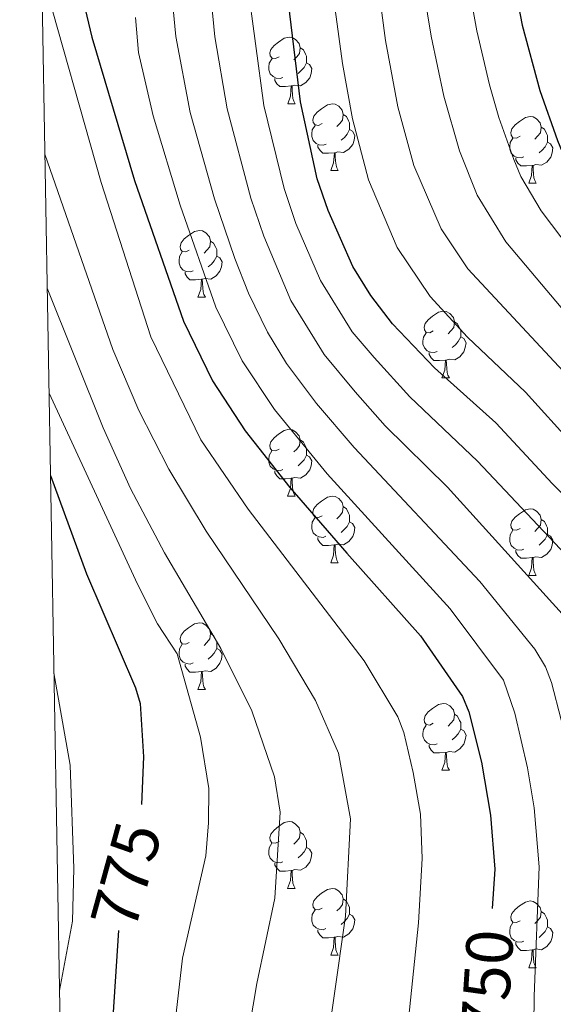
# Model space of a CAD drawing. Units: metres. Extents: x 619632 to 624139, y 4761471 to 4764520.
# Drawn here: x 620548 to 620628, y 4762500 to 4762648 of the extents above; entities that cross this region are included whole.
import ezdxf
from ezdxf.enums import TextEntityAlignment as Align

# ---------------------------------------------------------------- set-up
doc = ezdxf.new("R2010")
doc.units = ezdxf.units.M
doc.header["$MEASUREMENT"] = 0
for name, color, linetype, lineweight in [('Nivel 36', 7, 'Continuous', 0), ('Nivel 4', 7, 'Continuous', 0), ('Nivel 41', 7, 'Continuous', 0), ('Nivel 5', 7, 'Continuous', 0), ('Nivel 61', 7, 'Continuous', 0), ('Nivel 63', 7, 'Continuous', 0)]:
    doc.layers.add(name, color=color, linetype=linetype, lineweight=lineweight)
doc.styles.add('Style-Helvetica-Narrow-Oblique', font='txt')

msp = doc.modelspace()

# ---------------------------------------------------------------- linework, layer by layer
at = {"layer": 'Nivel 36', "color": 92, "linetype": 'Continuous', "lineweight": 0}
for p, q in [((620587.93, 4762635.64), (620589.05, 4762635.64)), ((620594.4, 4762625.61), (620595.53, 4762625.61)), ((620624.17, 4762623.7), (620625.3, 4762623.7)), ((620574.42, 4762606.56), (620575.55, 4762606.56)), ((620611.11, 4762594.42), (620612.24, 4762594.42)), ((620587.92, 4762576.65), (620589.05, 4762576.65)), ((620594.4, 4762566.62), (620595.52, 4762566.62)), ((620624.17, 4762564.71), (620625.3, 4762564.71)), ((620574.42, 4762547.57), (620575.55, 4762547.57)), ((620611.11, 4762535.43), (620612.24, 4762535.43)), ((620587.92, 4762517.66), (620589.05, 4762517.66)), ((620594.4, 4762507.62), (620595.52, 4762507.62)), ((620624.17, 4762505.72), (620625.3, 4762505.72))]:
    msp.add_line(p, q, dxfattribs=at)
at = {"layer": 'Nivel 36', "color": 92, "linetype": 'Continuous', "lineweight": 0, "flags": 128}
for points in [[(620586.63, 4762642.7), (620586.1, 4762642.44), (620585.57, 4762642.49), (620585.3, 4762642.86), (620585.25, 4762643.29), (620585.41, 4762643.81), (620585.89, 4762644.4), (620586.52, 4762644.93), (620587.42, 4762645.52), (620588.17, 4762645.68), (620588.59, 4762645.62), (620589.12, 4762645.31), (620589.65, 4762644.72), (620589.81, 4762644.08), (620589.7, 4762643.23), (620589.28, 4762642.7), (620588.86, 4762642.28)], [(620589.81, 4762644.08), (620590.29, 4762643.77), (620590.6, 4762643.13), (620590.76, 4762642.81), (620590.76, 4762642.23), (620590.76, 4762641.8), (620590.39, 4762641.11), (620589.97, 4762640.63), (620589.49, 4762640.21)], [(620587.21, 4762639.62), (620586.79, 4762639.46), (620586.2, 4762639.52), (620585.73, 4762639.73), (620585.3, 4762640.16), (620585.09, 4762640.74), (620585.09, 4762641.16), (620585.14, 4762641.75), (620585.57, 4762642.44)], [(620590.76, 4762641.8), (620591.22, 4762641.55), (620591.56, 4762640.94), (620591.45, 4762640.21), (620591.24, 4762639.57), (620590.66, 4762638.83), (620589.86, 4762638.35), (620589.01, 4762638.46), (620588.58, 4762638.33)], [(620588.47, 4762638.33), (620587.58, 4762638.24), (620586.74, 4762638.24), (620586.31, 4762638.67), (620585.99, 4762639.15), (620585.99, 4762639.46)], [(620587.93, 4762635.64), (620588.36, 4762636.8), (620588.47, 4762638.33), (620588.58, 4762638.33), (620588.62, 4762637.74), (620588.65, 4762637.06), (620588.72, 4762636.44), (620588.84, 4762636.04), (620589.05, 4762635.64)], [(620593.1, 4762632.67), (620592.57, 4762632.4), (620592.04, 4762632.46), (620591.78, 4762632.83), (620591.72, 4762633.25), (620591.88, 4762633.77), (620592.36, 4762634.37), (620593, 4762634.9), (620593.9, 4762635.48), (620594.64, 4762635.64), (620595.07, 4762635.59), (620595.6, 4762635.27), (620596.13, 4762634.69), (620596.29, 4762634.05), (620596.18, 4762633.2), (620595.75, 4762632.67), (620595.33, 4762632.24)], [(620596.29, 4762634.05), (620596.76, 4762633.73), (620597.08, 4762633.09), (620597.24, 4762632.77), (620597.24, 4762632.19), (620597.24, 4762631.77), (620596.87, 4762631.08), (620596.45, 4762630.6), (620595.97, 4762630.18)], [(620622.87, 4762630.76), (620622.34, 4762630.5), (620621.81, 4762630.55), (620621.55, 4762630.92), (620621.49, 4762631.35), (620621.65, 4762631.87), (620622.13, 4762632.46), (620622.77, 4762632.99), (620623.67, 4762633.58), (620624.41, 4762633.74), (620624.84, 4762633.68), (620625.37, 4762633.37), (620625.9, 4762632.78), (620626.06, 4762632.14), (620625.95, 4762631.29), (620625.52, 4762630.76), (620625.1, 4762630.34)], [(620593.69, 4762629.59), (620593.26, 4762629.43), (620592.68, 4762629.49), (620592.2, 4762629.7), (620591.78, 4762630.12), (620591.56, 4762630.71), (620591.56, 4762631.13), (620591.62, 4762631.71), (620592.04, 4762632.4)], [(620597.24, 4762631.77), (620597.69, 4762631.52), (620598.04, 4762630.9), (620597.93, 4762630.18), (620597.72, 4762629.54), (620597.13, 4762628.8), (620596.34, 4762628.32), (620595.49, 4762628.42), (620595.06, 4762628.29)], [(620626.06, 4762632.14), (620626.53, 4762631.83), (620626.85, 4762631.19), (620627.01, 4762630.87), (620627.01, 4762630.29), (620627.01, 4762629.86), (620626.64, 4762629.17), (620626.22, 4762628.69), (620625.74, 4762628.27)], [(620623.46, 4762627.68), (620623.03, 4762627.52), (620622.45, 4762627.58), (620621.97, 4762627.79), (620621.55, 4762628.22), (620621.33, 4762628.8), (620621.33, 4762629.22), (620621.39, 4762629.81), (620621.81, 4762630.5)], [(620627.01, 4762629.86), (620627.46, 4762629.61), (620627.81, 4762629), (620627.7, 4762628.27), (620627.49, 4762627.63), (620626.9, 4762626.89), (620626.11, 4762626.41), (620625.26, 4762626.52), (620624.83, 4762626.39)], [(620594.95, 4762628.29), (620594.06, 4762628.21), (620593.21, 4762628.21), (620592.79, 4762628.64), (620592.47, 4762629.11), (620592.47, 4762629.43)], [(620594.4, 4762625.61), (620594.84, 4762626.77), (620594.95, 4762628.29), (620595.06, 4762628.29), (620595.09, 4762627.71), (620595.13, 4762627.02), (620595.2, 4762626.41), (620595.31, 4762626.01), (620595.53, 4762625.61)], [(620624.72, 4762626.39), (620623.83, 4762626.3), (620622.98, 4762626.3), (620622.56, 4762626.73), (620622.24, 4762627.21), (620622.24, 4762627.52)], [(620624.17, 4762623.7), (620624.61, 4762624.86), (620624.72, 4762626.39), (620624.83, 4762626.39), (620624.86, 4762625.8), (620624.9, 4762625.12), (620624.97, 4762624.5), (620625.08, 4762624.1), (620625.3, 4762623.7)], [(620573.12, 4762613.62), (620572.59, 4762613.36), (620572.06, 4762613.41), (620571.8, 4762613.78), (620571.74, 4762614.21), (620571.9, 4762614.73), (620572.38, 4762615.32), (620573.02, 4762615.85), (620573.92, 4762616.44), (620574.66, 4762616.6), (620575.09, 4762616.54), (620575.62, 4762616.23), (620576.15, 4762615.64), (620576.31, 4762615), (620576.2, 4762614.15), (620575.77, 4762613.62), (620575.35, 4762613.2)], [(620576.31, 4762615), (620576.78, 4762614.69), (620577.1, 4762614.05), (620577.26, 4762613.73), (620577.26, 4762613.15), (620577.26, 4762612.72), (620576.89, 4762612.03), (620576.47, 4762611.55), (620575.99, 4762611.13)], [(620573.71, 4762610.54), (620573.28, 4762610.38), (620572.7, 4762610.44), (620572.22, 4762610.65), (620571.8, 4762611.08), (620571.58, 4762611.66), (620571.58, 4762612.08), (620571.64, 4762612.67), (620572.06, 4762613.36)], [(620577.26, 4762612.72), (620577.71, 4762612.47), (620578.06, 4762611.86), (620577.95, 4762611.13), (620577.74, 4762610.49), (620577.15, 4762609.75), (620576.36, 4762609.27), (620575.51, 4762609.38), (620575.08, 4762609.25)], [(620574.97, 4762609.25), (620574.08, 4762609.16), (620573.23, 4762609.16), (620572.81, 4762609.59), (620572.49, 4762610.07), (620572.49, 4762610.38)], [(620574.42, 4762606.56), (620574.86, 4762607.72), (620574.97, 4762609.25), (620575.08, 4762609.25), (620575.11, 4762608.66), (620575.15, 4762607.98), (620575.22, 4762607.36), (620575.33, 4762606.96), (620575.55, 4762606.56)], [(620609.81, 4762601.48), (620609.28, 4762601.22), (620608.75, 4762601.27), (620608.49, 4762601.64), (620608.43, 4762602.07), (620608.59, 4762602.59), (620609.07, 4762603.18), (620609.71, 4762603.71), (620610.61, 4762604.3), (620611.35, 4762604.46), (620611.78, 4762604.4), (620612.31, 4762604.09), (620612.84, 4762603.5), (620613, 4762602.86), (620612.89, 4762602.01), (620612.46, 4762601.48), (620612.04, 4762601.06)], [(620613, 4762602.86), (620613.47, 4762602.55), (620613.79, 4762601.91), (620613.95, 4762601.59), (620613.95, 4762601.01), (620613.95, 4762600.58), (620613.58, 4762599.89), (620613.16, 4762599.41), (620612.68, 4762598.99)], [(620610.4, 4762598.4), (620609.97, 4762598.24), (620609.39, 4762598.3), (620608.91, 4762598.51), (620608.49, 4762598.94), (620608.27, 4762599.52), (620608.27, 4762599.94), (620608.33, 4762600.53), (620608.75, 4762601.22)], [(620613.95, 4762600.58), (620614.4, 4762600.33), (620614.75, 4762599.72), (620614.64, 4762598.99), (620614.43, 4762598.35), (620613.84, 4762597.61), (620613.05, 4762597.13), (620612.2, 4762597.24), (620611.77, 4762597.11)], [(620611.66, 4762597.11), (620610.77, 4762597.02), (620609.92, 4762597.02), (620609.5, 4762597.45), (620609.18, 4762597.93), (620609.18, 4762598.24)], [(620611.11, 4762594.42), (620611.55, 4762595.58), (620611.66, 4762597.11), (620611.77, 4762597.11), (620611.8, 4762596.52), (620611.84, 4762595.84), (620611.91, 4762595.22), (620612.02, 4762594.82), (620612.24, 4762594.42)], [(620586.62, 4762583.71), (620586.1, 4762583.45), (620585.56, 4762583.5), (620585.3, 4762583.87), (620585.24, 4762584.3), (620585.4, 4762584.82), (620585.88, 4762585.41), (620586.52, 4762585.94), (620587.42, 4762586.53), (620588.16, 4762586.69), (620588.59, 4762586.63), (620589.12, 4762586.32), (620589.65, 4762585.73), (620589.81, 4762585.09), (620589.7, 4762584.24), (620589.28, 4762583.71), (620588.86, 4762583.29)], [(620589.81, 4762585.09), (620590.28, 4762584.78), (620590.6, 4762584.14), (620590.76, 4762583.82), (620590.76, 4762583.24), (620590.76, 4762582.81), (620590.39, 4762582.12), (620589.97, 4762581.64), (620589.49, 4762581.22)], [(620587.21, 4762580.63), (620586.78, 4762580.47), (620586.2, 4762580.53), (620585.72, 4762580.74), (620585.3, 4762581.17), (620585.08, 4762581.75), (620585.08, 4762582.17), (620585.14, 4762582.76), (620585.56, 4762583.45)], [(620590.76, 4762582.81), (620591.22, 4762582.56), (620591.56, 4762581.95), (620591.45, 4762581.22), (620591.24, 4762580.58), (620590.66, 4762579.84), (620589.86, 4762579.36), (620589.01, 4762579.47), (620588.58, 4762579.34)], [(620588.47, 4762579.34), (620587.58, 4762579.25), (620586.74, 4762579.25), (620586.31, 4762579.68), (620585.99, 4762580.16), (620585.99, 4762580.47)], [(620587.92, 4762576.65), (620588.36, 4762577.81), (620588.47, 4762579.34), (620588.58, 4762579.34), (620588.62, 4762578.75), (620588.65, 4762578.07), (620588.72, 4762577.45), (620588.84, 4762577.05), (620589.05, 4762576.65)], [(620593.1, 4762573.68), (620592.57, 4762573.41), (620592.04, 4762573.47), (620591.78, 4762573.84), (620591.72, 4762574.26), (620591.88, 4762574.78), (620592.36, 4762575.38), (620593, 4762575.91), (620593.9, 4762576.49), (620594.64, 4762576.65), (620595.06, 4762576.6), (620595.6, 4762576.28), (620596.12, 4762575.7), (620596.28, 4762575.06), (620596.18, 4762574.21), (620595.75, 4762573.68), (620595.33, 4762573.25)], [(620596.28, 4762575.06), (620596.76, 4762574.74), (620597.08, 4762574.1), (620597.24, 4762573.78), (620597.24, 4762573.2), (620597.24, 4762572.78), (620596.86, 4762572.09), (620596.44, 4762571.61), (620595.96, 4762571.19)], [(620622.87, 4762571.77), (620622.34, 4762571.51), (620621.81, 4762571.56), (620621.55, 4762571.93), (620621.49, 4762572.36), (620621.65, 4762572.88), (620622.13, 4762573.47), (620622.77, 4762574), (620623.67, 4762574.59), (620624.41, 4762574.75), (620624.84, 4762574.69), (620625.37, 4762574.38), (620625.9, 4762573.79), (620626.06, 4762573.15), (620625.95, 4762572.3), (620625.52, 4762571.77), (620625.1, 4762571.35)], [(620593.68, 4762570.6), (620593.26, 4762570.44), (620592.68, 4762570.5), (620592.2, 4762570.71), (620591.78, 4762571.13), (620591.56, 4762571.72), (620591.56, 4762572.14), (620591.62, 4762572.72), (620592.04, 4762573.41)], [(620597.24, 4762572.78), (620597.69, 4762572.53), (620598.04, 4762571.91), (620597.92, 4762571.19), (620597.72, 4762570.55), (620597.13, 4762569.81), (620596.34, 4762569.33), (620595.48, 4762569.43), (620595.06, 4762569.3)], [(620626.06, 4762573.15), (620626.53, 4762572.84), (620626.85, 4762572.2), (620627.01, 4762571.88), (620627.01, 4762571.3), (620627.01, 4762570.87), (620626.64, 4762570.18), (620626.22, 4762569.7), (620625.74, 4762569.28)], [(620623.46, 4762568.69), (620623.03, 4762568.53), (620622.45, 4762568.59), (620621.97, 4762568.8), (620621.55, 4762569.23), (620621.33, 4762569.81), (620621.33, 4762570.23), (620621.39, 4762570.82), (620621.81, 4762571.51)], [(620627.01, 4762570.87), (620627.46, 4762570.62), (620627.81, 4762570.01), (620627.7, 4762569.28), (620627.49, 4762568.64), (620626.9, 4762567.9), (620626.11, 4762567.42), (620625.26, 4762567.53), (620624.83, 4762567.4)], [(620594.94, 4762569.3), (620594.06, 4762569.22), (620593.21, 4762569.22), (620592.78, 4762569.65), (620592.46, 4762570.12), (620592.46, 4762570.44)], [(620594.4, 4762566.62), (620594.84, 4762567.78), (620594.94, 4762569.3), (620595.06, 4762569.3), (620595.09, 4762568.72), (620595.12, 4762568.03), (620595.2, 4762567.42), (620595.31, 4762567.02), (620595.52, 4762566.62)], [(620624.72, 4762567.4), (620623.83, 4762567.31), (620622.98, 4762567.31), (620622.56, 4762567.74), (620622.24, 4762568.22), (620622.24, 4762568.53)], [(620624.17, 4762564.71), (620624.61, 4762565.87), (620624.72, 4762567.4), (620624.83, 4762567.4), (620624.86, 4762566.81), (620624.9, 4762566.13), (620624.97, 4762565.51), (620625.08, 4762565.11), (620625.3, 4762564.71)], [(620573.12, 4762554.63), (620572.59, 4762554.36), (620572.06, 4762554.42), (620571.8, 4762554.79), (620571.74, 4762555.21), (620571.9, 4762555.73), (620572.38, 4762556.33), (620573.02, 4762556.86), (620573.92, 4762557.44), (620574.66, 4762557.6), (620575.09, 4762557.55), (620575.62, 4762557.23), (620576.15, 4762556.65), (620576.31, 4762556.01), (620576.2, 4762555.16), (620575.77, 4762554.63), (620575.35, 4762554.2)], [(620576.31, 4762556.01), (620576.78, 4762555.69), (620577.1, 4762555.05), (620577.26, 4762554.73), (620577.26, 4762554.15), (620577.26, 4762553.73), (620576.89, 4762553.04), (620576.47, 4762552.56), (620575.99, 4762552.14)], [(620573.71, 4762551.55), (620573.28, 4762551.39), (620572.7, 4762551.45), (620572.22, 4762551.66), (620571.8, 4762552.08), (620571.58, 4762552.67), (620571.58, 4762553.09), (620571.64, 4762553.67), (620572.06, 4762554.36)], [(620577.26, 4762553.73), (620577.71, 4762553.48), (620578.06, 4762552.86), (620577.95, 4762552.14), (620577.74, 4762551.5), (620577.15, 4762550.76), (620576.36, 4762550.28), (620575.51, 4762550.38), (620575.08, 4762550.25)], [(620574.97, 4762550.25), (620574.08, 4762550.17), (620573.23, 4762550.17), (620572.81, 4762550.6), (620572.49, 4762551.07), (620572.49, 4762551.39)], [(620574.42, 4762547.57), (620574.86, 4762548.73), (620574.97, 4762550.25), (620575.08, 4762550.25), (620575.11, 4762549.67), (620575.15, 4762548.98), (620575.22, 4762548.37), (620575.33, 4762547.97), (620575.55, 4762547.57)], [(620609.81, 4762542.49), (620609.28, 4762542.22), (620608.75, 4762542.28), (620608.49, 4762542.65), (620608.43, 4762543.07), (620608.59, 4762543.59), (620609.07, 4762544.19), (620609.71, 4762544.72), (620610.61, 4762545.3), (620611.35, 4762545.46), (620611.78, 4762545.41), (620612.31, 4762545.09), (620612.84, 4762544.51), (620613, 4762543.87), (620612.89, 4762543.02), (620612.46, 4762542.49), (620612.04, 4762542.06)], [(620613, 4762543.87), (620613.47, 4762543.55), (620613.79, 4762542.91), (620613.95, 4762542.59), (620613.95, 4762542.01), (620613.95, 4762541.59), (620613.58, 4762540.9), (620613.16, 4762540.42), (620612.68, 4762540)], [(620610.4, 4762539.41), (620609.97, 4762539.25), (620609.39, 4762539.31), (620608.91, 4762539.52), (620608.49, 4762539.94), (620608.27, 4762540.53), (620608.27, 4762540.95), (620608.33, 4762541.53), (620608.75, 4762542.22)], [(620613.95, 4762541.59), (620614.4, 4762541.34), (620614.75, 4762540.72), (620614.64, 4762540), (620614.43, 4762539.36), (620613.84, 4762538.62), (620613.05, 4762538.14), (620612.2, 4762538.24), (620611.77, 4762538.11)], [(620611.66, 4762538.11), (620610.77, 4762538.03), (620609.92, 4762538.03), (620609.5, 4762538.46), (620609.18, 4762538.93), (620609.18, 4762539.25)], [(620611.11, 4762535.43), (620611.55, 4762536.59), (620611.66, 4762538.11), (620611.77, 4762538.11), (620611.8, 4762537.53), (620611.84, 4762536.84), (620611.91, 4762536.23), (620612.02, 4762535.83), (620612.24, 4762535.43)], [(620586.62, 4762524.72), (620586.09, 4762524.46), (620585.56, 4762524.51), (620585.3, 4762524.88), (620585.24, 4762525.3), (620585.4, 4762525.82), (620585.88, 4762526.42), (620586.52, 4762526.95), (620587.42, 4762527.54), (620588.16, 4762527.7), (620588.59, 4762527.64), (620589.12, 4762527.32), (620589.65, 4762526.74), (620589.81, 4762526.1), (620589.7, 4762525.25), (620589.27, 4762524.72), (620588.85, 4762524.3)], [(620589.81, 4762526.1), (620590.28, 4762525.78), (620590.6, 4762525.14), (620590.76, 4762524.82), (620590.76, 4762524.24), (620590.76, 4762523.82), (620590.39, 4762523.13), (620589.97, 4762522.65), (620589.49, 4762522.23)], [(620587.21, 4762521.64), (620586.78, 4762521.48), (620586.2, 4762521.54), (620585.72, 4762521.75), (620585.3, 4762522.18), (620585.08, 4762522.76), (620585.08, 4762523.18), (620585.14, 4762523.76), (620585.56, 4762524.46)], [(620590.76, 4762523.82), (620591.21, 4762523.57), (620591.56, 4762522.96), (620591.45, 4762522.23), (620591.24, 4762521.59), (620590.65, 4762520.85), (620589.86, 4762520.37), (620589.01, 4762520.48), (620588.58, 4762520.34)], [(620588.47, 4762520.34), (620587.58, 4762520.26), (620586.73, 4762520.26), (620586.31, 4762520.69), (620585.99, 4762521.16), (620585.99, 4762521.48)], [(620587.92, 4762517.66), (620588.36, 4762518.82), (620588.47, 4762520.34), (620588.58, 4762520.34), (620588.61, 4762519.76), (620588.65, 4762519.08), (620588.72, 4762518.46), (620588.83, 4762518.06), (620589.05, 4762517.66)], [(620593.1, 4762514.68), (620592.57, 4762514.42), (620592.04, 4762514.48), (620591.77, 4762514.84), (620591.72, 4762515.27), (620591.88, 4762515.79), (620592.36, 4762516.38), (620592.99, 4762516.92), (620593.89, 4762517.5), (620594.64, 4762517.66), (620595.06, 4762517.6), (620595.59, 4762517.29), (620596.12, 4762516.7), (620596.28, 4762516.06), (620596.17, 4762515.22), (620595.75, 4762514.68), (620595.33, 4762514.26)], [(620596.28, 4762516.06), (620596.76, 4762515.75), (620597.07, 4762515.11), (620597.23, 4762514.79), (620597.23, 4762514.21), (620597.23, 4762513.78), (620596.86, 4762513.1), (620596.44, 4762512.62), (620595.96, 4762512.2)], [(620593.68, 4762511.6), (620593.26, 4762511.44), (620592.67, 4762511.5), (620592.2, 4762511.72), (620591.77, 4762512.14), (620591.56, 4762512.72), (620591.56, 4762513.14), (620591.61, 4762513.73), (620592.04, 4762514.42)], [(620622.87, 4762512.78), (620622.34, 4762512.52), (620621.81, 4762512.57), (620621.55, 4762512.94), (620621.49, 4762513.36), (620621.65, 4762513.88), (620622.13, 4762514.48), (620622.77, 4762515.01), (620623.67, 4762515.6), (620624.41, 4762515.76), (620624.84, 4762515.7), (620625.37, 4762515.38), (620625.9, 4762514.8), (620626.06, 4762514.16), (620625.95, 4762513.31), (620625.52, 4762512.78), (620625.1, 4762512.36)], [(620597.23, 4762513.78), (620597.69, 4762513.54), (620598.03, 4762512.92), (620597.92, 4762512.2), (620597.71, 4762511.56), (620597.13, 4762510.82), (620596.33, 4762510.34), (620595.48, 4762510.44), (620595.05, 4762510.31)], [(620626.06, 4762514.16), (620626.53, 4762513.84), (620626.85, 4762513.2), (620627.01, 4762512.88), (620627.01, 4762512.3), (620627.01, 4762511.88), (620626.64, 4762511.19), (620626.22, 4762510.71), (620625.74, 4762510.29)], [(620594.94, 4762510.31), (620594.05, 4762510.22), (620593.21, 4762510.22), (620592.78, 4762510.66), (620592.46, 4762511.13), (620592.46, 4762511.44)], [(620623.46, 4762509.7), (620623.03, 4762509.54), (620622.45, 4762509.6), (620621.97, 4762509.81), (620621.55, 4762510.24), (620621.33, 4762510.82), (620621.33, 4762511.24), (620621.39, 4762511.82), (620621.81, 4762512.52)], [(620627.01, 4762511.88), (620627.46, 4762511.63), (620627.81, 4762511.02), (620627.7, 4762510.29), (620627.49, 4762509.65), (620626.9, 4762508.91), (620626.11, 4762508.43), (620625.26, 4762508.54), (620624.83, 4762508.4)], [(620594.4, 4762507.62), (620594.83, 4762508.78), (620594.94, 4762510.31), (620595.05, 4762510.31), (620595.09, 4762509.72), (620595.12, 4762509.04), (620595.19, 4762508.42), (620595.31, 4762508.02), (620595.52, 4762507.62)], [(620624.72, 4762508.4), (620623.83, 4762508.32), (620622.98, 4762508.32), (620622.56, 4762508.75), (620622.24, 4762509.22), (620622.24, 4762509.54)], [(620624.17, 4762505.72), (620624.61, 4762506.88), (620624.72, 4762508.4), (620624.83, 4762508.4), (620624.86, 4762507.82), (620624.9, 4762507.14), (620624.97, 4762506.52), (620625.08, 4762506.12), (620625.3, 4762505.72)]]:
    msp.add_lwpolyline(points, dxfattribs=at)
at = {"layer": 'Nivel 4', "color": 36, "linetype": 'Continuous', "lineweight": 30, "flags": 128}
for points, elevation in [([(620550.4, 4762684.37), (620555, 4762660.24), (620558.48, 4762645.67), (620564.9, 4762624.1), (620572.25, 4762602.97), (620576.61, 4762593.97), (620581.52, 4762586.47), (620588.24, 4762577.96), (620596.81, 4762568.08), (620607.88, 4762555.62), (620614.24, 4762546.53), (620615.19, 4762544.22), (620617.08, 4762536.64), (620618.45, 4762528.64), (620619.06, 4762520.56), (620618.66, 4762514.62)], 750), ([(620618.4, 4762672.45), (620623.2, 4762647.46), (620625.85, 4762637.65), (620628.53, 4762630.14), (620629.57, 4762627.55), (620632.05, 4762623.14), (620638.05, 4762614.37), (620643.51, 4762608.47), (620648.36, 4762602.4), (620652.19, 4762598.58), (620657.37, 4762592.05), (620665.21, 4762583.46), (620676.5, 4762570.09), (620680.04, 4762564.77), (620682.33, 4762548.95), (620684.1, 4762538.88), (620685.83, 4762531.34), (620690.52, 4762504.52), (620691.98, 4762489.3)], 700), ([(620654.68, 4762500.26), (620653.06, 4762514.73), (620651.79, 4762529.31), (620650.4, 4762539.78), (620647.92, 4762550.57), (620644.92, 4762558.84), (620640.81, 4762565.48), (620627.75, 4762578.5), (620619.25, 4762587.66), (620610.01, 4762595.92), (620603.69, 4762602.56), (620600.41, 4762606.83), (620597.73, 4762611.16), (620594.01, 4762619.6), (620592.38, 4762624.37), (620589.84, 4762635.95), (620587.27, 4762657.48)], 725), ([(620552.24, 4762579.74), (620557.66, 4762564.94), (620565.02, 4762547.83), (620565.76, 4762545.44), (620566.26, 4762537.44), (620565.96, 4762530.27)], 775), ([(620562.48, 4762511.3), (620561.12, 4762490.64), (620559.97, 4762480.6), (620557.8, 4762467.97), (620557.09, 4762466.7), (620554.29, 4762463.44)], 775)]:
    msp.add_lwpolyline(points, dxfattribs=dict(at, elevation=elevation))
at = {"layer": 'Nivel 5', "color": 36, "linetype": 'Continuous', "lineweight": 0, "flags": 128}
for points, elevation in [([(620674.6, 4762392.6), (620673.23, 4762436), (620670.95, 4762480.89), (620669.04, 4762501.7), (620665.52, 4762528.72), (620663.52, 4762541.48), (620660.87, 4762555.24), (620660.26, 4762557.66), (620657.56, 4762563.34), (620650.57, 4762572.67), (620615.03, 4762610.81), (620611, 4762616.86), (620606.92, 4762626.38), (620604.5, 4762635.2), (620602.62, 4762645.19), (620594.86, 4762703.82)], 715), ([(620640.03, 4762414.47), (620639.09, 4762435.54), (620640, 4762445.69), (620640.37, 4762454.29), (620640.62, 4762466.99), (620640.48, 4762484.8), (620639.19, 4762513.07), (620639.07, 4762521.54), (620638.53, 4762528.05), (620637.24, 4762537.54), (620635.07, 4762547.06), (620632.94, 4762552.93), (620630.18, 4762557.9), (620611.96, 4762577.98), (620602.61, 4762587.22), (620598.08, 4762592.33), (620593.41, 4762597.96), (620588.41, 4762606.08), (620584.34, 4762615.73), (620582.38, 4762621.43), (620578.81, 4762634.88), (620576.95, 4762645.7), (620575.09, 4762664.87)], 735), ([(620667.52, 4762404.1), (620665.67, 4762446.74), (620662.97, 4762490.82), (620658.48, 4762530.25), (620656.96, 4762540.63), (620654.38, 4762552.89), (620653.57, 4762555.53), (620651.48, 4762560.05), (620645.69, 4762569.08), (620630.84, 4762584.37), (620623.69, 4762592.27), (620614.98, 4762600.54), (620609.36, 4762606.68), (620604.4, 4762614.02), (620600.06, 4762624.19), (620597.65, 4762633.4), (620596.15, 4762641.73), (620593.97, 4762658.02)], 720), ([(620570.07, 4762656.74), (620571.09, 4762645.79), (620573.26, 4762634.35), (620576.9, 4762621.37), (620579.99, 4762612.38), (620582.04, 4762607.16), (620584.87, 4762601.31), (620587.77, 4762596.6), (620592.25, 4762590.55), (620597.9, 4762583.98), (620616.81, 4762563.8), (620625.08, 4762553.63), (620626.7, 4762550.98), (620627.6, 4762548.64), (620630.49, 4762537.4), (620631.52, 4762530.89), (620632.37, 4762521.58), (620632.3, 4762502.28), (620632.68, 4762482.16)], 740), ([(620687.24, 4762413.38), (620687.34, 4762435.87), (620685.44, 4762481.71), (620683.1, 4762505.34), (620673.45, 4762562.4), (620668.9, 4762569.36), (620660.33, 4762579.86), (620633.54, 4762609.69), (620626.03, 4762619.53), (620623, 4762624.73), (620621.96, 4762627.26), (620619.67, 4762633.58), (620618.28, 4762638.51), (620616.35, 4762646.64), (620614.48, 4762657.17)], 705), ([(620550.91, 4762655.55), (620559.86, 4762623.82), (620567.32, 4762600.6), (620574.84, 4762585.11), (620581.96, 4762574.68), (620599.43, 4762551.86), (620604.48, 4762543.44), (620605.39, 4762541.11), (620606.82, 4762535.07), (620607.89, 4762528.79), (620608.17, 4762522.14), (620607.59, 4762512.45), (620605.32, 4762490.69), (620604.63, 4762476.73), (620603.52, 4762464.42), (620601.73, 4762452.67), (620598.66, 4762440.62), (620597.8, 4762438.26), (620596.31, 4762436), (620590.35, 4762428.95), (620582.36, 4762422.31), (620579.96, 4762420.94), (620555.22, 4762410.84)], 755), ([(620680.49, 4762413.45), (620680.29, 4762435.93), (620678.2, 4762481.3), (620676.02, 4762503.96), (620672.26, 4762529.66), (620666.85, 4762560.03), (620662.9, 4762566.74), (620655.45, 4762576.27), (620638.75, 4762594.31), (620632.57, 4762601.48), (620629.04, 4762605.02), (620620.71, 4762614.91), (620616.43, 4762621.91), (620613.79, 4762628.56), (620611.4, 4762636.81), (620609.5, 4762645.83), (620607.84, 4762655.96)], 710), ([(620650.31, 4762411.86), (620649.11, 4762435.83), (620649.23, 4762454.7), (620648.24, 4762486.28), (620645.16, 4762528.68), (620643.82, 4762538.66), (620641.5, 4762548.81), (620638.82, 4762555.83), (620636.92, 4762559.64), (620635.5, 4762561.69), (620616.45, 4762581.9), (620606.31, 4762591.57), (620600.92, 4762597.48), (620597.63, 4762601.37), (620592.84, 4762609.07), (620589.17, 4762617.67), (620587.38, 4762622.9), (620584.34, 4762635.41), (620581.82, 4762654.08)], 730), ([(620565.05, 4762648.61), (620565.51, 4762643.38), (620567.71, 4762633.82), (620571.73, 4762620.38), (620577.14, 4762605.06), (620581.1, 4762596.98), (620585.95, 4762589.69), (620593.87, 4762580.01), (620612.35, 4762559.71), (620620.38, 4762548.99), (620622.1, 4762544.02), (620624, 4762535.79), (620624.99, 4762529.76), (620625.73, 4762520.89), (620625.01, 4762501.44), (620624.73, 4762479.53)], 745), ([(620551.4, 4762628.05), (620561.61, 4762598.71), (620565.54, 4762589.52), (620570.03, 4762580.69), (620575.68, 4762571.39), (620586.59, 4762555.16), (620592.12, 4762545.89), (620595.58, 4762538), (620597.39, 4762528.12), (620596.63, 4762513.5), (620593.23, 4762489.5), (620592.64, 4762476.08), (620591.62, 4762465.22), (620590.14, 4762455.42), (620587.22, 4762444.07), (620586.37, 4762441.48), (620585.17, 4762439.3), (620581.56, 4762434.71), (620573.54, 4762428), (620571.3, 4762426.88), (620555.03, 4762421.7)], 760), ([(620551.75, 4762607.92), (620560.18, 4762586.92), (620564.29, 4762577.8), (620569.4, 4762568.11), (620577.88, 4762553.75), (620582.52, 4762544.35), (620585.92, 4762534.41), (620586.77, 4762529.1), (620585.98, 4762516.2), (620583.3, 4762503.33), (620581.6, 4762493.28), (620580.83, 4762485.58), (620580.7, 4762476.09), (620580.31, 4762470.98), (620579.1, 4762460.62), (620577.26, 4762452.3), (620575.03, 4762444.89), (620574.19, 4762442.54), (620572.77, 4762440.48), (620567.12, 4762435.06), (620564.91, 4762433.87), (620554.86, 4762431.48)], 765), ([(620552.03, 4762592.13), (620565.36, 4762563.4), (620568.36, 4762557.46), (620571.29, 4762552.95), (620574.83, 4762540.4), (620576.05, 4762532.68), (620576.03, 4762527.52), (620575.6, 4762522.54), (620572.12, 4762507.14), (620568.28, 4762474.08), (620565.55, 4762460.16), (620563.98, 4762454.7), (620561.18, 4762449.14), (620560.04, 4762448.17), (620554.61, 4762445.44)], 770), ([(620552.77, 4762550.06), (620555.2, 4762536.16), (620555.75, 4762520.64), (620555.54, 4762512.74), (620553.61, 4762502.3)], 780)]:
    msp.add_lwpolyline(points, dxfattribs=dict(at, elevation=elevation))
at = {"layer": 'Nivel 61', "color": 250, "linetype": 'Continuous', "lineweight": 0}
msp.add_3dface([(620564.56, 4761880.5), (620523.82, 4764194.02), (623918.97, 4764254.61), (623960.86, 4761941.1)], dxfattribs=at)
at = {"layer": 'Nivel 63', "color": 7, "linetype": 'Continuous', "lineweight": 0}
msp.add_3dface([(619685.04, 4761470.94), (619632.07, 4764440.48), (624086.36, 4764519.96), (624139.34, 4761550.42)], dxfattribs=at)

# ---------------------------------------------------------------- texts
at = {"layer": 'Nivel 41', "color": 27, "linetype": 'Continuous', "lineweight": 0, "style": 'Style-Helvetica-Narrow-Oblique'}
for s, rotation, p in [('775', 74.6245, (620563.63, 4762519.59, 775)), ('750', 86.1727, (620617.92, 4762503.51, 750))]:
    msp.add_text(s, height=7, rotation=rotation, dxfattribs=at).set_placement(p, align=Align.MIDDLE_CENTER)

doc.saveas('drawing.dxf')
